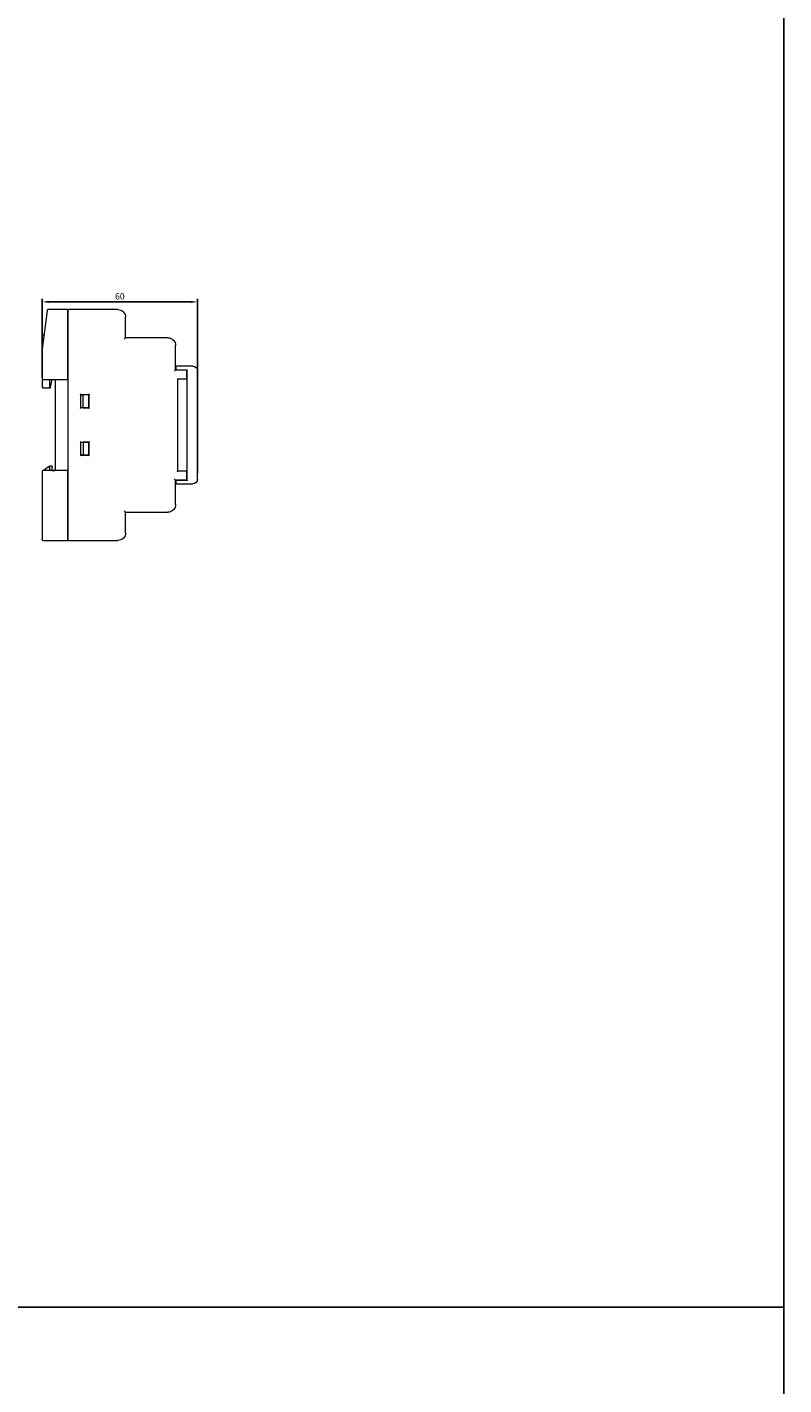
# Model space of a CAD drawing. Units: millimetres. Extents: x 455 to 2655, y 436 to 4636.
# Drawn here: x 2360 to 2655, y 2506 to 3035 of the extents above; entities that cross this region are included whole.
import ezdxf

# ---------------------------------------------------------------- set-up
doc = ezdxf.new("R2010")
doc.units = ezdxf.units.MM
doc.styles.add('ISOCPEUR', font='isocpeur.ttf', dxfattribs={"width": 0.8})
doc.styles.get("Standard").update_dxf_attribs({"font": 'arial.ttf'})
doc.dimstyles.new('ISO-25', dxfattribs={"dimtxt": 2.5, "dimasz": 2.5, "dimexe": 1.25, "dimexo": 0.625, "dimtad": 1, "dimtxsty": 'Standard', "dimcen": 2.5, "dimadec": 0, "dimazin": 0, "dimtfac": 1, "dimtmove": 0, "dimatfit": 3, "dimfxl": 1, "dimarcsym": 0})

# ---------------------------------------------------------------- blocks, each defined once
blk = doc.blocks.new('*D146')
at = {"color": 0, "lineweight": -2, "transparency": 16777216}
for p, q in [((2365.87, 2898.68), (2365.87, 2929.37)), ((2426.37, 2861.28), (2426.37, 2929.37)), ((2368.37, 2928.12), (2423.87, 2928.12))]:
    blk.add_line(p, q, dxfattribs=at)
at = {"color": 0, "transparency": 16777216}
for points in [[(2368.37, 2928.54), (2368.37, 2927.71), (2365.87, 2928.12)], [(2423.87, 2928.54), (2423.87, 2927.71), (2426.37, 2928.12)]]:
    blk.add_solid(points, dxfattribs=at)
at = {"layer": 'Defpoints', "color": 0, "transparency": 16777216}
for p in [(2426.37, 2928.12), (2365.87, 2898.06, 1.26), (2426.37, 2860.66, 1.26)]:
    blk.add_point(p, dxfattribs=at)
at = {"color": 0, "transparency": 16777216, "insert": (2396.12, 2930), "char_height": 2.5, "attachment_point": 5, "style": 'ISOCPEUR'}
blk.add_mtext('60', dxfattribs=at)

msp = doc.modelspace()

# ---------------------------------------------------------------- linework, layer by layer
at = {"color": 0, "linetype": 'Continuous', "lineweight": 0, "extrusion": (9.95799e-17, -1, -2.22045e-16)}
for p, q in [((2367.811, 2924.632), (2365.875, 2909.868)), ((2375.673, 2925.106), (2368.049, 2925.106)), ((2375.873, 2924.606), (2375.873, 2924.906)), ((2375.873, 2924.906), (2375.873, 2924.606)), ((2375.873, 2924.606), (2375.873, 2835.606)), ((2375.873, 2897.856), (2375.873, 2924.606)), ((2395.373, 2925.106), (2376.073, 2925.106)), ((2398.373, 2914.106), (2398.373, 2922.106)), ((2365.873, 2914.606), (2365.873, 2909.842)), ((2366.562, 2915.106), (2366.373, 2915.106)), ((2397.873, 2913.606), (2398.373, 2914.106)), ((2414.873, 2914.106), (2398.373, 2914.106)), ((2365.873, 2909.842), (2365.873, 2898.056)), ((2417.873, 2901.556), (2417.873, 2911.106)), ((2418.173, 2903.106), (2417.873, 2903.106)), ((2417.973, 2902.606), (2417.973, 2902.906)), ((2417.973, 2902.606), (2417.973, 2901.806)), ((2424.573, 2903.106), (2418.173, 2903.106)), ((2422.273, 2901.606), (2422.473, 2901.806)), ((2365.873, 2898.056), (2365.873, 2894.806)), ((2366.073, 2897.856), (2375.873, 2897.856)), ((2368.673, 2897.856), (2368.673, 2894.806)), ((2369.573, 2897.856), (2369.01, 2894.806)), ((2370.873, 2897.856), (2370.873, 2862.356)), ((2375.673, 2898.056), (2375.873, 2897.856)), ((2417.373, 2901.056), (2417.873, 2901.556)), ((2422.073, 2901.556), (2417.873, 2901.556)), ((2418.173, 2901.606), (2422.273, 2901.606)), ((2418.513, 2898.256), (2418.713, 2898.056)), ((2418.713, 2898.056), (2422.073, 2898.056)), ((2418.713, 2862.156), (2418.713, 2898.056)), ((2422.073, 2901.556), (2422.273, 2901.556)), ((2422.273, 2898.056), (2422.073, 2898.056)), ((2422.273, 2901.606), (2422.273, 2858.606)), ((2422.273, 2898.256), (2422.273, 2901.056)), ((2426.373, 2858.906), (2426.373, 2901.306)), ((2366.373, 2894.606), (2366.073, 2894.606)), ((2366.373, 2894.606), (2368.873, 2894.606)), ((2368.873, 2894.606), (2368.973, 2894.606)), ((2369.01, 2894.806), (2368.973, 2894.606)), ((2380.873, 2891.956), (2380.673, 2892.156)), ((2380.873, 2891.956), (2384.073, 2891.956)), ((2380.873, 2891.856), (2380.873, 2891.956)), ((2380.873, 2886.856), (2380.873, 2891.856)), ((2380.873, 2891.856), (2381.873, 2891.856)), ((2383.873, 2891.856), (2381.873, 2891.856)), ((2381.873, 2886.856), (2381.873, 2891.856)), ((2383.873, 2891.856), (2383.873, 2886.856)), ((2384.273, 2892.156), (2384.073, 2891.956)), ((2384.073, 2891.956), (2384.073, 2886.756)), ((2380.873, 2886.756), (2380.673, 2886.556)), ((2380.873, 2886.756), (2380.873, 2886.856)), ((2381.873, 2886.856), (2380.873, 2886.856)), ((2384.073, 2886.756), (2380.873, 2886.756)), ((2381.873, 2886.856), (2383.873, 2886.856)), ((2384.273, 2886.556), (2384.073, 2886.756)), ((2380.873, 2873.456), (2380.673, 2873.656)), ((2380.873, 2873.456), (2384.073, 2873.456)), ((2380.873, 2873.356), (2380.873, 2873.456)), ((2380.873, 2868.356), (2380.873, 2873.356)), ((2380.873, 2873.356), (2381.873, 2873.356)), ((2383.873, 2873.356), (2381.873, 2873.356)), ((2381.873, 2873.356), (2381.873, 2868.356)), ((2383.873, 2873.356), (2383.873, 2868.356)), ((2384.273, 2873.656), (2384.073, 2873.456)), ((2384.073, 2873.456), (2384.073, 2868.256)), ((2380.873, 2868.256), (2380.673, 2868.056)), ((2380.873, 2868.256), (2380.873, 2868.356)), ((2381.873, 2868.356), (2380.873, 2868.356)), ((2384.073, 2868.256), (2380.873, 2868.256)), ((2383.873, 2868.356), (2381.873, 2868.356)), ((2384.273, 2868.056), (2384.073, 2868.256)), ((2365.873, 2862.156), (2365.873, 2835.606)), ((2375.873, 2862.356), (2366.073, 2862.356)), ((2368.621, 2863.968), (2366.363, 2862.356)), ((2368.673, 2863.506), (2368.673, 2863.806)), ((2368.673, 2863.506), (2368.673, 2862.356)), ((2369.573, 2864.006), (2368.873, 2864.006)), ((2369.573, 2862.406), (2370.573, 2862.406)), ((2369.773, 2863.806), (2369.773, 2863.506)), ((2369.773, 2862.406), (2369.773, 2863.506)), ((2370.573, 2862.406), (2370.773, 2862.406)), ((2370.773, 2862.356), (2370.773, 2862.406)), ((2375.873, 2862.356), (2375.673, 2862.156)), ((2375.873, 2835.606), (2375.873, 2862.356)), ((2418.513, 2861.956), (2418.713, 2862.156)), ((2422.073, 2862.156), (2418.713, 2862.156)), ((2422.073, 2862.156), (2422.273, 2862.156)), ((2422.273, 2859.156), (2422.273, 2861.956)), ((2417.873, 2858.656), (2417.373, 2859.156)), ((2417.873, 2858.656), (2422.073, 2858.656)), ((2417.873, 2849.106), (2417.873, 2858.656)), ((2417.873, 2857.106), (2418.173, 2857.106)), ((2417.973, 2858.406), (2417.973, 2857.606)), ((2417.973, 2857.306), (2417.973, 2857.606)), ((2422.273, 2858.606), (2418.173, 2858.606)), ((2418.173, 2857.106), (2424.573, 2857.106)), ((2422.273, 2858.656), (2422.073, 2858.656)), ((2422.273, 2858.606), (2422.473, 2858.406)), ((2398.373, 2846.106), (2397.873, 2846.606)), ((2398.373, 2846.106), (2414.873, 2846.106)), ((2398.373, 2838.106), (2398.373, 2846.106)), ((2365.873, 2835.306), (2365.873, 2835.606)), ((2366.073, 2835.106), (2375.673, 2835.106)), ((2375.873, 2835.306), (2375.873, 2835.606)), ((2375.873, 2835.606), (2375.873, 2835.306)), ((2376.073, 2835.106), (2395.373, 2835.106))]:
    msp.add_line(p, q, dxfattribs=at)
for points in [[(2054.968, 4636.106), (2654.968, 4636.106), (2654.968, 436.106)], [(454.968, 3236.106), (454.968, 2536.106), (2654.968, 2536.106)]]:
    msp.add_lwpolyline(points)
at = {"color": 0, "linetype": 'Continuous', "lineweight": 0}
for centre, start, end in [((2368.049, 2924.906), 90, 172.52844), ((2376.073, 2924.906), 90, 180), ((2366.073, 2909.842), 172.52844, 180), ((2418.173, 2902.906), 90, 180), ((2366.073, 2898.056), 180, 270), ((2422.073, 2901.356), 0, 90), ((2422.073, 2898.256), 270, 0), ((2366.073, 2894.806), 180, 270), ((2366.073, 2862.156), 90, 180), ((2368.737, 2863.806), 90, 125.53768), ((2368.873, 2863.806), 90, 180), ((2369.573, 2863.806), 0, 90), ((2422.073, 2861.956), 0, 90), ((2422.073, 2858.856), 270, 0), ((2366.073, 2835.306), 180, 270), ((2376.073, 2835.306), 180, 270)]:
    msp.add_arc(centre, 0.2, start, end, dxfattribs=at)
at = {"color": 0, "linetype": 'Continuous', "lineweight": 0, "extrusion": (-2.21112e-32, 2.22045e-16, -1)}
for centre, radius, start, end in [((-2375.673, 2924.906), 0.2, 90, 180), ((-2395.373, 2922.106), 3, 90, 180), ((-2366.373, 2914.606), 0.5, 0, 90), ((-2414.873, 2911.106), 3, 90, 180), ((-2418.173, 2901.806), 0.2, 270, 0), ((-2424.573, 2901.306), 1.8, 90, 180), ((-2368.873, 2894.806), 0.2, 270, 0), ((-2418.173, 2858.406), 0.2, 0, 90), ((-2418.173, 2857.306), 0.2, 270, 0), ((-2424.573, 2858.906), 1.8, 180, 270), ((-2414.873, 2849.106), 3, 180, 270), ((-2375.673, 2835.306), 0.2, 180, 270), ((-2395.373, 2838.106), 3, 180, 270)]:
    msp.add_arc(centre, radius, start, end, dxfattribs=at)
at = {"color": 0, "linetype": 'Continuous', "lineweight": 0}
msp.add_open_spline([(2367.85, 2924.932), (2367.85, 2924.932), (2367.846, 2924.899), (2367.831, 2924.788), (2367.821, 2924.71), (2367.811, 2924.632)], degree=3, knots=[3.1415927, 3.1415927, 3.1415927, 3.1415927, 3.9269908, 3.9269908, 4.712389, 4.712389, 4.712389, 4.712389], dxfattribs=at)

# ---------------------------------------------------------------- dimensions: what is measured, and where the dimension line sits
dim = msp.add_linear_dim(base=(2426.373, 2928.123, -1.263), p1=(2365.873, 2898.056), p2=(2426.373, 2860.656), text='60', dimstyle='ISO-25', override={"dimtxsty": 'ISOCPEUR'})
dim.commit()
dim.dimension.update_dxf_attribs({"geometry": '*D146', "text_midpoint": (2396.123, 2928.123, -1.263), "dimtype": 160})

doc.saveas('drawing.dxf')
